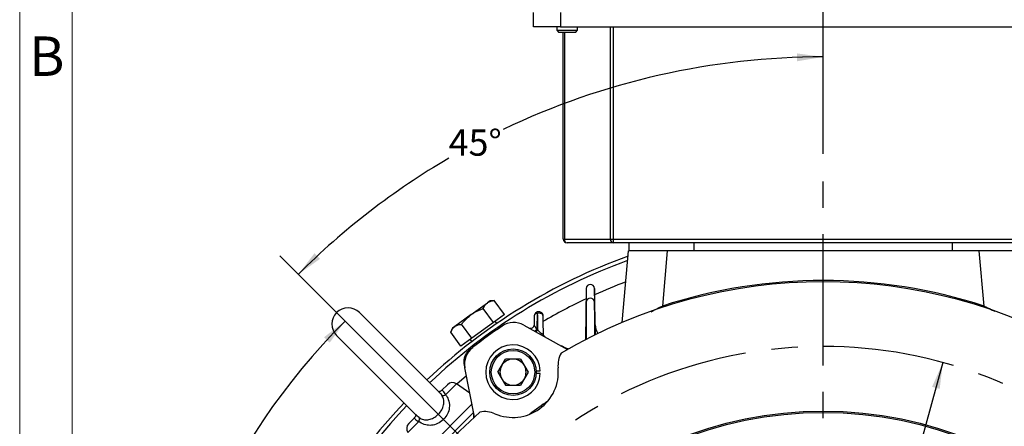
# Model space of a CAD drawing. Units: millimetres. Extents: x 0 to 425, y 0 to 273.
# Drawn here: x 6 to 102, y 168 to 207 of the extents above; entities that cross this region are included whole.
import ezdxf
from ezdxf.enums import TextEntityAlignment as Align

# ---------------------------------------------------------------- set-up
doc = ezdxf.new("R2010")
doc.units = ezdxf.units.MM
doc.linetypes.add('CENTERX2', pattern=[20.32, 12.7, -2.54, 2.54, -2.54])
doc.layers.add('CENTER', color=16, linetype='CENTERX2')
doc.layers.add('DIMENSION', color=5, linetype='Continuous')
doc.styles.add('SLDTEXTSTYLE0', font='TXT', dxfattribs={"width": 0.605})
doc.dimstyles.new('SLDDIMSTYLE0', dxfattribs={"dimtxt": 2.54, "dimasz": 2.54, "dimexe": 0, "dimexo": 0.0625, "dimgap": 0.635, "dimtad": 0, "dimtih": 1, "dimtoh": 1, "dimdec": 0, "dimlfac": 4, "dimrnd": 1e-09, "dimzin": 12, "dimdsep": 46, "dimtxsty": 'SLDTEXTSTYLE0', "dimsah": 1, "dimcen": 0.09, "dimadec": 0, "dimazin": 3, "dimtfac": 1, "dimtdec": 0, "dimtofl": 0, "dimtmove": 0, "dimatfit": 3, "dimfxl": 1, "dimfrac": 2, "dimtolj": 1, "dimtzin": 12, "dimarcsym": 0})
doc.dimstyles.new('SLDDIMSTYLE6', dxfattribs={"dimtxt": 2.54, "dimasz": 2.54, "dimexe": 0, "dimexo": 0.0625, "dimgap": 0.635, "dimtad": 0, "dimtih": 1, "dimtoh": 1, "dimdec": 0, "dimlfac": 4, "dimrnd": 1e-09, "dimzin": 12, "dimdsep": 46, "dimtxsty": 'SLDTEXTSTYLE0', "dimsah": 1, "dimcen": 0, "dimadec": 0, "dimazin": 3, "dimtfac": 1, "dimtdec": 0, "dimtofl": 0, "dimtmove": 0, "dimatfit": 3, "dimfxl": 1, "dimfrac": 2, "dimtolj": 1, "dimtzin": 12, "dimarcsym": 0})
doc.dimstyles.new('SLDDIMSTYLE8', dxfattribs={"dimtxt": 2.54, "dimasz": 2.54, "dimexe": 0, "dimexo": 0.0625, "dimgap": 0.635, "dimtad": 0, "dimtih": 1, "dimtoh": 1, "dimdec": 4, "dimlfac": 4, "dimzin": 12, "dimdsep": 46, "dimtxsty": 'SLDTEXTSTYLE0', "dimsah": 1, "dimcen": 0.09, "dimadec": 1, "dimazin": 3, "dimtfac": 1, "dimtdec": 1, "dimtofl": 0, "dimtmove": 0, "dimatfit": 3, "dimfxl": 1, "dimfrac": 2, "dimtolj": 1, "dimtzin": 12, "dimarcsym": 0})

# ---------------------------------------------------------------- blocks, each defined once
blk = doc.blocks.new('B-Format-EN')
at = {"color": 7, "linetype": 'Continuous', "lineweight": 18}
for p, q in [((6.35, 273.05), (6.35, 6.35)), ((11.43, 267.97), (11.43, 11.43))]:
    blk.add_line(p, q, dxfattribs=at)
at = {"color": 7, "linetype": 'Continuous', "lineweight": 0, "insert": (8.965, 205.751), "char_height": 3.81, "attachment_point": 2, "style": 'SLDTEXTSTYLE0'}
blk.add_mtext('B', dxfattribs=at)
at = {"color": 7, "linetype": 'Continuous', "lineweight": 0, "style": 'SLDTEXTSTYLE0', "width": 0.605}
for tag, height, p in [('AUTOATTR11', 2.286, (165.958, 45.155)), ('AUTOATTR14', 2.286, (219.804, 45.155)), ('AUTOATTR15', 2.286, (156.97, 38.81)), ('AUTOATTR17', 2.286, (219.804, 38.81)), ('AUTOATTR7', 2.286, (301.196, 38.733)), ('AUTOATTR2', 2.286, (343.016, 26.833)), ('AUTOATTR9', 2.286, (301.196, 26.047)), ('AUTOATTR3', 3.81, (356.466, 11.148)), ('AUTOATTR13', 3.81, (329.081, 11.078)), ('AUTOATTR4', 2.286, (408.961, 12.465))]:
    blk.add_attdef(tag, text='', height=height, dxfattribs=at).set_placement(p, align=Align.BOTTOM_LEFT)
at = {"color": 7, "linetype": 'Continuous', "lineweight": 18, "style": 'SLDTEXTSTYLE0', "width": 0.605}
blk.add_attdef('AUTOATTR5', text='', height=3.81, dxfattribs=at).set_placement((362.331, 30.176), align=Align.BOTTOM_LEFT)
at = {"color": 7, "linetype": 'Continuous', "lineweight": 0}
for tag in ['AUTOATTR0', 'AUTOATTR1', 'AUTOATTR10']:
    blk.add_attdef(tag, (0, 0), '', height=1, dxfattribs=at)
blk = doc.blocks.new('_D_9')
at = {"layer": 'DIMENSION'}
for p, q in [((95.563, 174.243), (72.442, 89.853)), ((72.442, 89.853), (66.831, 69.376)), ((66.831, 69.376), (63.656, 69.376))]:
    blk.add_line(p, q, dxfattribs=at)
for points in [[(95.563, 174.243), (94.524, 171.894), (95.259, 171.692)], [(72.442, 89.853), (73.48, 92.202), (72.745, 92.403)]]:
    blk.add_solid(points, dxfattribs=at)
at = {"layer": 'DIMENSION', "char_height": 2.54, "attachment_point": 1, "style": 'SLDTEXTSTYLE0'}
for s, insert in [('%%c', (54.132, 70.501)), ('350', (57.835, 70.508))]:
    blk.add_mtext(s, dxfattribs=dict(at, insert=insert))
blk = doc.blocks.new('_D_13')
at = {"layer": 'DIMENSION'}
for p, q in [((56.002, 210.105), (56.002, 226.238)), ((84.002, 194.396), (84.002, 226.238)), ((56.002, 223.698), (67.092, 223.698)), ((84.002, 223.698), (72.913, 223.698))]:
    blk.add_line(p, q, dxfattribs=at)
for points in [[(56.002, 223.698), (58.542, 223.317), (58.542, 224.079)], [(84.002, 223.698), (81.462, 224.079), (81.462, 223.317)]]:
    blk.add_solid(points, dxfattribs=at)
at = {"layer": 'DIMENSION', "insert": (67.092, 225.023), "char_height": 2.54, "attachment_point": 1, "style": 'SLDTEXTSTYLE0'}
blk.add_mtext('112', dxfattribs=at)
blk = doc.blocks.new('_D_14')
at = {"layer": 'DIMENSION'}
for p, q in [((49.545, 166.505), (36.002, 180.048)), ((49.545, 97.591), (36.002, 84.047))]:
    blk.add_line(p, q, dxfattribs=at)
for start, end in [(135, 178.29068), (181.70932, 225)]:
    blk.add_arc((84.002, 132.048), 65.343, start, end, dxfattribs=at)
for points in [[(37.798, 178.252), (35.762, 176.686), (36.312, 176.157)], [(37.798, 85.843), (36.312, 87.938), (35.762, 87.41)]]:
    blk.add_solid(points, dxfattribs=at)
at = {"layer": 'DIMENSION', "insert": (16.021, 133.373), "char_height": 2.54, "attachment_point": 1, "style": 'SLDTEXTSTYLE0'}
blk.add_mtext('90°', dxfattribs=at)
blk = doc.blocks.new('_D_15')
at = {"layer": 'DIMENSION'}
for p, q in [((84.002, 194.396), (84.002, 206.319)), ((49.545, 166.505), (31.485, 184.565))]:
    blk.add_line(p, q, dxfattribs=at)
for start, end in [(90, 115.53338), (120.30554, 135)]:
    blk.add_arc((84.002, 132.048), 71.731, start, end, dxfattribs=at)
for points in [[(84.002, 203.779), (81.456, 204.115), (81.469, 203.353)], [(33.281, 182.769), (35.373, 184.259), (34.844, 184.807)]]:
    blk.add_solid(points, dxfattribs=at)
at = {"layer": 'DIMENSION', "insert": (47.806, 196.77), "char_height": 2.54, "attachment_point": 1, "style": 'SLDTEXTSTYLE0'}
blk.add_mtext('45°', dxfattribs=at)
blk = doc.blocks.new('SW_CENTERMARKSYMBOL_0')
at = {"layer": 'CENTER', "color": 0}
blk.add_line((30.936, -29.666), (30.936, 29.381), dxfattribs=at)
blk.add_arc((30.936, -30.936), 43.75, 46.66321, 133.33679, dxfattribs=at)

msp = doc.modelspace()

# ---------------------------------------------------------------- linework, layer by layer
at = {"color": 7, "linetype": 'Continuous', "lineweight": 18}
msp.add_line((11.43, 11.430001), (11.43, 267.970001), dxfattribs=at)
at = {"color": 7, "linetype": 'Continuous', "lineweight": 25}
for p, q in [((56.002113, 206.672783), (56.002113, 208.072783)), ((58.627113, 208.072783), (58.627113, 206.672783)), ((58.627113, 206.672783), (56.002113, 206.672783)), ((58.252113, 206.672783), (58.252113, 206.345408)), ((58.627113, 206.672783), (115.377113, 206.672783)), ((60.252113, 206.345408), (60.252113, 206.672783)), ((58.252113, 206.345408), (58.424738, 206.172783)), ((58.252113, 206.345408), (60.252113, 206.345408)), ((58.424738, 206.172783), (60.079488, 206.172783)), ((58.877113, 186.172783), (58.877113, 206.172783)), ((60.079488, 206.172783), (60.252113, 206.345408)), ((58.877113, 186.172783), (58.986948, 186.172783)), ((58.986948, 186.172783), (63.442278, 186.172783)), ((63.707443, 185.797783), (59.252113, 185.797783)), ((63.442278, 186.172783), (63.707443, 186.172783)), ((63.707443, 186.172783), (110.296783, 186.172783)), ((63.707443, 186.172783), (63.707443, 185.797783)), ((110.296783, 185.797783), (63.707443, 185.797783)), ((65.252113, 185.047783), (65.252113, 185.797783)), ((71.502113, 185.797783), (71.502113, 185.047783)), ((96.502113, 185.047783), (96.502113, 185.797783)), ((64.58054, 178.121664), (65.186497, 185.047783)), ((68.922227, 185.047783), (65.186497, 185.047783)), ((68.922227, 185.047783), (68.454469, 179.701286)), ((99.082, 185.047783), (68.922227, 185.047783)), ((99.549757, 179.701286), (99.082, 185.047783)), ((102.81773, 185.047783), (99.082, 185.047783)), ((61.102174, 181.391369), (61.015938, 176.450888)), ((61.979808, 176.936736), (61.902052, 181.391369)), ((49.984042, 178.869642), (51.560458, 180.014975)), ((51.80433, 180.192158), (51.560458, 180.014975)), ((52.204052, 180.234171), (51.80433, 180.192158)), ((53.188027, 178.879846), (52.204052, 180.234171)), ((46.953728, 171.305877), (39.189221, 179.070384)), ((52.137083, 178.11629), (51.153108, 179.470615)), ((49.984042, 178.869642), (48.407626, 177.724308)), ((50.035195, 176.589179), (49.05122, 177.943505)), ((52.137083, 178.11629), (50.035195, 176.589179)), ((53.188027, 178.879846), (52.137083, 178.11629)), ((52.458474, 178.01583), (52.299665, 178.234413)), ((56.102174, 178.789126), (56.105264, 178.81492)), ((48.163753, 177.547125), (48.000276, 177.179949)), ((48.984251, 175.825624), (48.000276, 177.179949)), ((48.407626, 177.724308), (48.163753, 177.547125)), ((52.752474, 177.611174), (52.678974, 177.712338)), ((55.063878, 177.854743), (59.288372, 175.513068)), ((36.979512, 176.860675), (44.744509, 169.095678)), ((50.035195, 176.589179), (48.984251, 175.825624)), ((49.872614, 176.471057), (50.031423, 176.252474)), ((49.86673, 175.491288), (50.131118, 175.696989)), ((50.251923, 175.948982), (50.325423, 175.847818)), ((52.565091, 173.30765), (53.295078, 174.572025)), ((54.755053, 174.572025), (53.295078, 174.572025)), ((54.755053, 174.572025), (55.48504, 173.30765)), ((49.371163, 173.767758), (49.321041, 174.025612)), ((50.301137, 168.983459), (49.379512, 173.724809)), ((52.565091, 173.30765), (53.295078, 172.043275)), ((55.48504, 173.30765), (54.755053, 172.043275)), ((56.271234, 173.4389), (56.659298, 173.4389)), ((56.659298, 173.1764), (56.271234, 173.1764)), ((47.14583, 171.559032), (47.688035, 172.101237)), ((49.855265, 171.277269), (48.568505, 172.178268)), ((53.295078, 172.043275), (54.755053, 172.043275)), ((44.80058, 164.971142), (50.058932, 170.229494)), ((43.948659, 168.361861), (44.490864, 168.904066))]:
    msp.add_line(p, q, dxfattribs=at)
at = {"color": 8, "linetype": 'Continuous', "lineweight": 25}
for p, q in [((63.442278, 186.172783), (63.442278, 206.672783)), ((63.707443, 206.672783), (63.707443, 186.172783)), ((58.986948, 206.172783), (58.986948, 186.172783)), ((61.102174, 180.07541), (61.039117, 176.46288)), ((61.102174, 180.07541), (61.102174, 176.495424)), ((61.902052, 180.07541), (61.902052, 176.898506)), ((61.957033, 176.925555), (61.902052, 180.07541)), ((68.454469, 179.701286), (68.493768, 179.581889)), ((99.549757, 179.701286), (99.510459, 179.581889)), ((49.526727, 172.967449), (48.592319, 172.161593)), ((47.14583, 171.559032), (47.123707, 171.537936)), ((48.568505, 172.178268), (47.514793, 171.124557)), ((50.210428, 169.412772), (45.284689, 164.487033)), ((44.925339, 168.535103), (43.871628, 167.481392))]:
    msp.add_line(p, q, dxfattribs=at)
at = {"color": 7, "linetype": 'Continuous', "lineweight": 25, "flags": 128}
for points in [[(56.902052, 178.789126), (56.890707, 178.840782), (56.859111, 178.889196), (56.809026, 178.931672), (56.74324, 178.965845), (56.665417, 178.989812), (56.579891, 179.002238), (56.491426, 179.00243), (56.404948, 178.990378)], [(59.354387, 175.550537), (59.13103, 175.63352), (58.69593, 175.841464)], [(50.245102, 168.932254), (50.235201, 169.170322), (50.171888, 169.648385)]]:
    msp.add_lwpolyline(points, dxfattribs=at)
at = {"color": 7, "linetype": 'Continuous', "lineweight": 25}
for centre, radius in [((54.025065, 173.30765), 2.25), ((54.025065, 173.30765), 2.1), ((84.002113, 132.047783), 37.5), ((84.002113, 132.047783), 37.375)]:
    msp.add_circle(centre, radius, dxfattribs=at)
for centre, radius, start, end in [((59.252113, 186.172783), 0.375, 180, 270), ((59.318404, 186.125908), 0.334754, 171.95053302, 258.57824634), ((63.773735, 186.125908), 0.334754, 171.95053302, 258.57824634), ((84.002113, 132.047783), 55.75, 109.77602161, 133.39396628), ((84.002113, 132.047783), 55.375, 109.95523891, 133.38308732), ((84.002113, 132.047783), 50, 59.56291656, 120.43708344), ((61.502113, 181.384388), 0.4, 1, 179), ((84.002113, 131.917049), 50.25, 71.97657172, 108.02342828), ((61.502113, 180.068429), 0.4, 1, 179), ((38.084367, 177.96553), 1.5625, 45, 225), ((54.094259, 176.105504), 2, 61, 124.16997225), ((84.002113, 132.047783), 55.25, 124.16997225, 127.83002775), ((55.71202, 177.92423), 0.375, 241, 359), ((56.091895, 177.586516), 0.270791, 254.05177121, 329.31206342), ((56.197083, 177.528032), 0.270633, 254.05367949, 329.29450952), ((57.307645, 177.039761), 0.375, 181, 241), ((63.463074, 177.908554), 1.5, 181, 214.56387677), ((51.342766, 174.106427), 2, 127.83002775, 191), ((84.002113, 132.047783), 55.25, 127.83002775, 128.15820637), ((54.025065, 173.30765), 2.6375, 2.85238986, 357.14761014), ((60.868783, 173.962752), 2.5, 151.4626383, 185.46787481), ((50.793482, 174.311826), 1.5, 184.18600909, 191), ((54.025065, 173.30765), 1.264375, 90, 150), ((54.025065, 173.30765), 1.264375, 30, 90), ((54.025065, 173.30765), 4.375, 246.53212519, 5.46787481), ((54.025065, 173.30765), 1.264375, 150, 210), ((54.025065, 173.30765), 1.264375, 330, 30), ((48.174171, 171.615101), 0.6875, 55, 135), ((54.025065, 173.30765), 1.264375, 210, 270), ((54.025065, 173.30765), 1.264375, 270, 330), ((84.002113, 132.047783), 55.75, 136.60603372, 0), ((47.276481, 171.512762), 0.455517, 251.89312313, 301.54500149), ((84.002113, 132.047783), 55.375, 136.61691268, 0), ((84.002113, 132.047783), 50, 131.56291656, 228.43708344), ((51.287201, 167.001326), 2.5, 66.53212519, 100.5373617), ((44.537134, 168.773415), 0.455517, 328.45499851, 18.10687687), ((44.434795, 167.875725), 0.6875, 135, 215)]:
    msp.add_arc(centre, radius, start, end, dxfattribs=at)
at = {"color": 8, "linetype": 'Continuous', "lineweight": 25}
for centre, radius, start, end in [((84.002113, 132.047783), 53.50674, 110.88980114, 114.38301467), ((84.002113, 132.047783), 53.50674, 115.36012121, 120.41662482), ((56.36716, 178.70747), 0.283081, 92.50449821, 157.69280286), ((49.450732, 174.140966), 0.146719, 134.66537278, 183.42378248), ((49.440532, 174.040764), 0.120447, 144.25686591, 187.22674975), ((84.002113, 132.047783), 46.774014, 124.67189308, 127.32810692)]:
    msp.add_arc(centre, radius, start, end, dxfattribs=at)
at = {"color": 7, "linetype": 'Continuous', "lineweight": 25}
for points, knots in [([(61.102174, 181.391369), (61.102174, 181.391369), (61.102174, 181.263259), (61.102174, 180.796088), (61.102174, 180.458093), (61.102174, 180.07541)], [0.09981340859, 0.09981340859, 0.09981340859, 0.09981340859, 0.11303298261, 0.11303298261, 0.12625255663, 0.12625255663, 0.12625255663, 0.12625255663]), ([(61.902052, 181.391369), (61.902052, 181.391369), (61.902052, 181.263259), (61.902052, 180.796088), (61.902052, 180.458093), (61.902052, 180.07541)], [0.09981340859, 0.09981340859, 0.09981340859, 0.09981340859, 0.11303298261, 0.11303298261, 0.12625255663, 0.12625255663, 0.12625255663, 0.12625255663]), ([(51.153108, 179.470615), (51.205432, 179.578059), (51.311039, 179.794916), (51.476816, 179.941179), (51.560458, 180.014975)], [0, 0, 0, 0, 0.4954579635, 1, 1, 1, 1]), ([(51.560458, 180.014975), (51.573054, 180.02383), (51.668445, 180.09089), (51.872086, 180.184591), (52.092723, 180.217544), (52.204052, 180.234171)], [0, 0, 0, 0, 0.070090032, 0.530784434, 1, 1, 1, 1]), ([(49.984042, 178.869642), (50.063573, 178.924949), (50.424483, 179.175933), (50.833906, 179.341519), (51.153108, 179.470615)], [0, 0, 0, 0, 0.2203639233, 1, 1, 1, 1]), ([(56.111427, 178.837054), (56.115339, 178.866734), (56.124407, 178.935529), (56.183636, 179.032953), (56.269631, 179.11504), (56.37145, 179.165048), (56.474839, 179.185607), (56.591738, 179.178659), (56.71308, 179.131688), (56.792493, 179.061945), (56.852697, 178.981461), (56.881019, 178.919636), (56.898566, 178.843977), (56.90065, 178.811195), (56.902052, 178.789126)], [0, 0, 0, 0, 0.074940144, 0.173703763, 0.279810089, 0.371421311, 0.455597945, 0.542984686, 0.663570238, 0.776713501, 0.804173746, 0.917318157, 0.944340685, 1, 1, 1, 1]), ([(56.35479, 178.990281), (56.350838, 178.786917), (56.346881, 178.583428), (56.342917, 178.379811), (56.33688, 178.069615), (56.330829, 177.759121), (56.324764, 177.448315)], [0, 0, 0, 0, 0.003000001131, 0.003000001131, 0.003000001131, 0.007570279985, 0.007570279985, 0.007570279985, 0.007570279985]), ([(56.404948, 178.990378), (56.404926, 178.991778), (56.404786, 178.993157), (56.40454, 178.994496), (56.403903, 178.99797), (56.402533, 179.001244), (56.400582, 179.004087), (56.398647, 179.006906), (56.396085, 179.009383), (56.393027, 179.011251), (56.390571, 179.012752), (56.387729, 179.013896), (56.384651, 179.01448), (56.382591, 179.014872), (56.380386, 179.015018), (56.378146, 179.014855), (56.376115, 179.014708), (56.374014, 179.014301), (56.371984, 179.013622), (56.369848, 179.012908), (56.367738, 179.011871), (56.365848, 179.010592), (56.363626, 179.009089), (56.361637, 179.007201), (56.360064, 179.005175), (56.358503, 179.003165), (56.357291, 179.000962), (56.356446, 178.998758), (56.355367, 178.995944), (56.354844, 178.993046), (56.35479, 178.990281)], [0, 0, 0, 0, 0.0000208071248, 0.0000208071248, 0.0000208071248, 0.0000753874167, 0.0000753874167, 0.0000753874167, 0.0001295182812, 0.0001295182812, 0.0001295182812, 0.0001728918118, 0.0001728918118, 0.0001728918118, 0.0002017615569, 0.0002017615569, 0.0002017615569, 0.0002279466315, 0.0002279466315, 0.0002279466315, 0.000255581864, 0.000255581864, 0.000255581864, 0.0002882151175, 0.0002882151175, 0.0002882151175, 0.0003204422155, 0.0003204422155, 0.0003204422155, 0.0003616485081, 0.0003616485081, 0.0003616485081, 0.0003616485081]), ([(56.429774, 177.389839), (56.426641, 177.592352), (56.423507, 177.794745), (56.420372, 177.997023), (56.415234, 178.328446), (56.410093, 178.65956), (56.404948, 178.990378)], [0, 0, 0, 0, 0.003000000969, 0.003000000969, 0.003000000969, 0.007915369915, 0.007915369915, 0.007915369915, 0.007915369915]), ([(48.407626, 177.724308), (48.420222, 177.733164), (48.515614, 177.800223), (48.719254, 177.893925), (48.939891, 177.926877), (49.05122, 177.943505)], [0, 0, 0, 0, 0.070090032, 0.530784434, 1, 1, 1, 1]), ([(49.05122, 177.943505), (49.104681, 178.011172), (49.376953, 178.355796), (49.713542, 178.640688), (49.984042, 178.869642)], [0, 0, 0, 0, 0.196352702, 1, 1, 1, 1]), ([(48.000276, 177.179949), (48.0526, 177.287393), (48.158208, 177.50425), (48.323984, 177.650513), (48.407626, 177.724308)], [0, 0, 0, 0, 0.495457963, 1, 1, 1, 1]), ([(56.324764, 177.448315), (56.288329, 177.496441), (56.256483, 177.542355), (56.199963, 177.63073), (56.175436, 177.67304), (56.134319, 177.752829), (56.117524, 177.790689), (56.093717, 177.859961), (56.086505, 177.89142), (56.086963, 177.917686)], [0, 0, 0, 0, 0.25, 0.25, 0.5, 0.5, 0.75, 0.75, 1, 1, 1, 1]), ([(56.932702, 177.033216), (56.932945, 177.019278), (56.930989, 177.007073), (56.92017, 176.988107), (56.911231, 176.981252), (56.881559, 176.978953), (56.85956, 176.984013), (56.815579, 177.006675), (56.799373, 177.016594), (56.766737, 177.039053), (56.749873, 177.051858), (56.700648, 177.091861), (56.670174, 177.119941), (56.613017, 177.176021), (56.586801, 177.203625), (56.51237, 177.285662), (56.468906, 177.33872), (56.429774, 177.389839)], [0, 0, 0, 0, 0.125, 0.125, 0.25, 0.25, 0.375, 0.375, 0.4375, 0.4375, 0.5, 0.5, 0.625, 0.625, 0.75, 0.75, 1, 1, 1, 1]), ([(49.304276, 174.132204), (49.296245, 174.198787), (49.292781, 174.26485), (49.294416, 174.396149), (49.299593, 174.461557), (49.326993, 174.652284), (49.360815, 174.773734), (49.433716, 174.94823), (49.461938, 175.005384), (49.525323, 175.115445), (49.560349, 175.168216), (49.67539, 175.319774), (49.765931, 175.412086), (49.86673, 175.491288)], [0, 0, 0, 0, 0.125, 0.125, 0.25, 0.25, 0.5, 0.5, 0.625, 0.625, 0.75, 0.75, 1, 1, 1, 1]), ([(47.127279, 171.547944), (47.095242, 171.519698), (47.025023, 171.45779), (46.919378, 171.422048), (46.839119, 171.409075), (46.796673, 171.418427), (46.803957, 171.415661), (46.804847, 171.415323)], [0, 0, 0, 0, 0.198283066, 0.434593551, 0.67761092, 0.960581874, 1, 1, 1, 1]), ([(47.514793, 171.124557), (47.480736, 171.196467), (47.412913, 171.339672), (47.285946, 171.47676), (47.171412, 171.54282), (47.140254, 171.55206), (47.145215, 171.558263), (47.14583, 171.559032)], [0, 0, 0, 0, 0.236079632, 0.470137475, 0.70426982, 0.963332898, 1, 1, 1, 1]), ([(47.514793, 171.124557), (47.608617, 170.973828), (47.818937, 170.635948), (47.917486, 170.046859), (47.796311, 169.424954), (47.528038, 168.973772), (47.175889, 168.599597), (46.744607, 168.305937), (46.15605, 168.144394), (45.565828, 168.190699), (45.162406, 168.369317), (44.958179, 168.512137), (44.925339, 168.535103)], [0, 0, 0, 0, 0.102055588, 0.228772445, 0.348812195, 0.4650878, 0.512083822, 0.628467249, 0.744806899, 0.857200255, 0.977037609, 1, 1, 1, 1]), ([(44.970093, 168.914985), (44.994846, 168.899243), (45.150351, 168.800343), (45.461885, 168.691727), (45.908159, 168.706348), (46.359432, 168.875212), (46.69925, 169.125349), (46.99, 169.430735), (47.223156, 169.782943), (47.364673, 170.255988), (47.341137, 170.703944), (47.197553, 170.965634), (47.134911, 171.079803)], [0, 0, 0, 0, 0.021311333, 0.133886583, 0.244509797, 0.364212631, 0.487182361, 0.537051114, 0.65949207, 0.781986901, 0.904886005, 1, 1, 1, 1]), ([(44.635101, 169.243499), (44.63465, 169.2447), (44.631906, 169.252013), (44.641735, 169.204497), (44.622301, 169.107238), (44.574645, 168.991695), (44.508673, 168.930309), (44.485218, 168.908484)], [0, 0, 0, 0, 0.053353075, 0.324886409, 0.609008948, 0.860990652, 1, 1, 1, 1]), ([(44.490864, 168.904066), (44.495429, 168.899982), (44.504144, 168.892187), (44.567136, 168.769186), (44.706647, 168.639275), (44.852056, 168.570011), (44.925339, 168.535103)], [0, 0, 0, 0, 0.273413195, 0.521846291, 0.759020986, 1, 1, 1, 1]), ([(44.756265, 169.084414), (44.744476, 169.095052), (44.731105, 169.107117), (44.722606, 169.118755), (44.721601, 169.120131)], [0, 0, 0, 0, 0.881701006, 1, 1, 1, 1])]:
    msp.add_open_spline(points, degree=3, knots=knots, dxfattribs=at)
at = {"color": 8, "linetype": 'Continuous', "lineweight": 25}
for points, knots in [([(67.372005, 179.156434), (67.492771, 179.219767), (67.845102, 179.40454), (68.212803, 179.583601), (68.454469, 179.701286)], [0, 0, 0, 0, 0.342763451, 1, 1, 1, 1]), ([(99.549757, 179.701286), (99.778995, 179.589721), (100.135048, 179.416439), (100.477121, 179.237488), (100.598957, 179.173752)], [0, 0, 0, 0, 0.643832207, 1, 1, 1, 1]), ([(49.568525, 174.99305), (49.568104, 175.00649), (49.566721, 175.050617), (49.616925, 175.176552), (49.687728, 175.317326), (49.788549, 175.423787), (49.831828, 175.462726), (49.851194, 175.478859), (49.859918, 175.485893), (49.864123, 175.489235), (49.865992, 175.490707), (49.86673, 175.491288)], [0, 0, 0, 0, 0.06298639, 0.206812447, 0.684970576, 0.864188053, 0.940356454, 0.973655142, 0.988338541, 0.995401159, 1, 1, 1, 1]), ([(46.932196, 171.326527), (46.934153, 171.32477), (46.990659, 171.274029), (47.061133, 171.18842), (47.123123, 171.097158), (47.134911, 171.079803)], [0, 0, 0, 0, 0.028235605, 0.815202674, 1, 1, 1, 1]), ([(44.970093, 168.914985), (44.967313, 168.916836), (44.8907, 168.967845), (44.814732, 169.025682), (44.758664, 169.082004), (44.756265, 169.084414)], [0, 0, 0, 0, 0.034794584, 0.958701089, 1, 1, 1, 1])]:
    msp.add_open_spline(points, degree=3, knots=knots, dxfattribs=at)
at = {"color": 7, "linetype": 'Continuous', "lineweight": 25}
for points in [[(56.086963, 177.917686), (56.092038, 178.208426), (56.097108, 178.498902), (56.102174, 178.789126)], [(56.902052, 178.789126), (56.912252, 178.204763), (56.922468, 177.61949), (56.932702, 177.033216)], [(56.324764, 177.448315), (56.359764, 177.428825), (56.394767, 177.409333), (56.429774, 177.389839)], [(49.321041, 174.025612), (49.314132, 174.061159), (49.308559, 174.096689), (49.304276, 174.132204)]]:
    msp.add_open_spline(points, degree=3, dxfattribs=at)

# ---------------------------------------------------------------- block references
at = {"color": 7, "linetype": 'Continuous'}
msp.add_blockref('B-Format-EN', (0, 0), dxfattribs=at)
at = {"layer": 'CENTER'}
msp.add_blockref('SW_CENTERMARKSYMBOL_0', (53.066192, 162.983705), dxfattribs=at)

# ---------------------------------------------------------------- dimensions: what is measured, and where the dimension line sits
at = {"layer": 'DIMENSION'}
dim = msp.add_linear_dim(base=(56.002113, 223.697783), p1=(84.002113, 192.364264), p2=(56.002113, 208.072783), dimstyle='SLDDIMSTYLE0', dxfattribs=at)
dim.commit()
dim.dimension.update_dxf_attribs({"geometry": '_D_13', "text_midpoint": (70.002113, 223.697783), "dimtype": 160})
for base, line2, picture, middle in [((68.150871, 202.005508), ((84.002113, 192.364264), (84.002113, 71.220642)), '_D_15', (50.444601, 195.445248)), ((24.012949, 157.951069), ((50.981994, 99.027664), (55.150389, 103.196059)), '_D_14', (18.659325, 132.047783))]:
    dim = msp.add_angular_dim_2l(base=base, line1=((50.981994, 165.067902), (55.150389, 160.899507)), line2=line2, dimstyle='SLDDIMSTYLE8', dxfattribs=at)
    dim.commit()
    dim.dimension.update_dxf_attribs({"geometry": picture, "text_midpoint": middle, "dimtype": 162})
dim = msp.add_diameter_dim_2p(p1=(72.441567, 89.852804), p2=(95.56266, 174.242762), dimstyle='SLDDIMSTYLE6', dxfattribs=at)
dim.commit()
dim.dimension.update_dxf_attribs({"geometry": '_D_9', "text_midpoint": (58.894169, 69.375558), "dimtype": 163})

doc.saveas('drawing.dxf')
